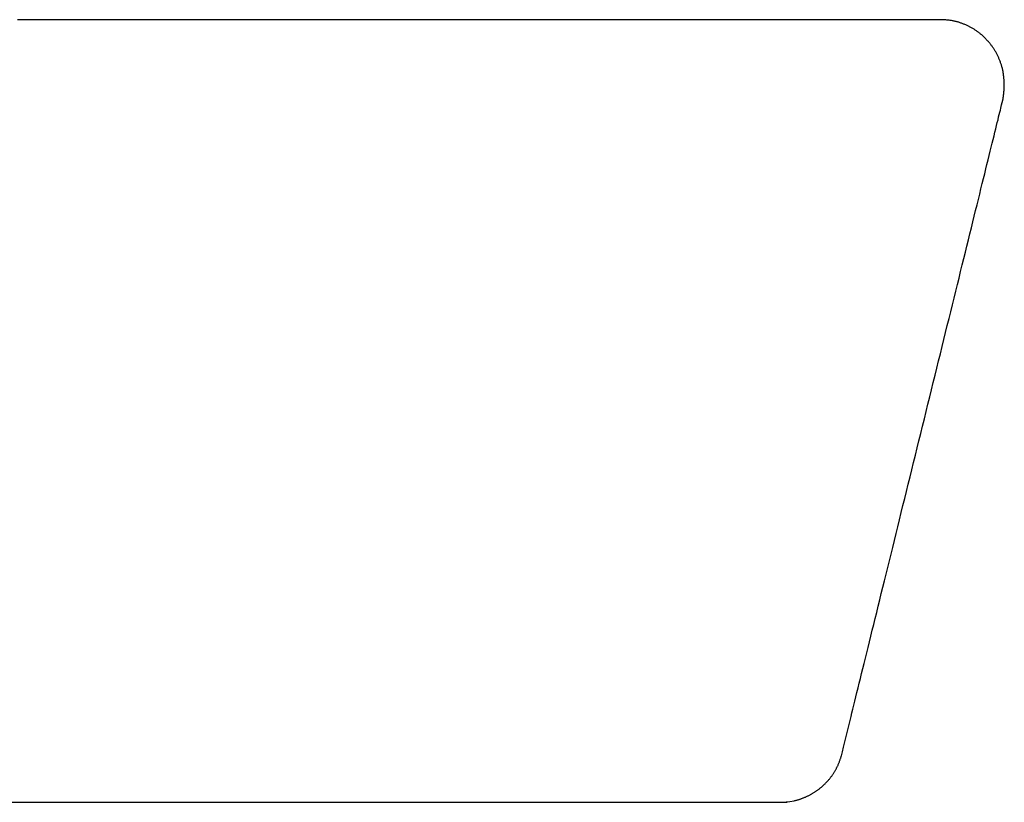
# Model space of a CAD drawing. Units: inches. Extents: x 77.8 to 92.5, y 3396.6 to 3413.8.
# Drawn here: x 82.6 to 82.7, y 3404.1 to 3404.1 of the extents above; entities that cross this region are included whole.
import ezdxf

# ---------------------------------------------------------------- set-up
doc = ezdxf.new("R2010")
doc.units = ezdxf.units.IN
doc.header["$MEASUREMENT"] = 0

msp = doc.modelspace()

# ---------------------------------------------------------------- linework, layer by layer
for p, q in [((82.63824, 3404.140536), (82.635968, 3404.140536)), ((82.640483, 3404.140536), (82.63824, 3404.140536)), ((82.642694, 3404.140536), (82.640483, 3404.140536)), ((82.644874, 3404.140536), (82.642694, 3404.140536)), ((82.64702, 3404.140536), (82.644874, 3404.140536)), ((82.649131, 3404.140536), (82.64702, 3404.140536)), ((82.651207, 3404.140536), (82.649131, 3404.140536)), ((82.653245, 3404.140536), (82.651207, 3404.140536)), ((82.655245, 3404.140536), (82.653245, 3404.140536)), ((82.657207, 3404.140536), (82.655245, 3404.140536)), ((82.659128, 3404.140536), (82.657207, 3404.140536)), ((82.66101, 3404.140536), (82.659128, 3404.140536)), ((82.66285, 3404.140536), (82.66101, 3404.140536)), ((82.664648, 3404.140536), (82.66285, 3404.140536)), ((82.666404, 3404.140536), (82.664648, 3404.140536)), ((82.668116, 3404.140536), (82.666404, 3404.140536)), ((82.669783, 3404.140536), (82.668116, 3404.140536)), ((82.671406, 3404.140536), (82.669783, 3404.140536)), ((82.672982, 3404.140536), (82.671406, 3404.140536)), ((82.674512, 3404.140536), (82.672982, 3404.140536)), ((82.675992, 3404.140536), (82.674512, 3404.140536)), ((82.677421, 3404.140536), (82.675992, 3404.140536)), ((82.678795, 3404.140536), (82.677421, 3404.140536)), ((82.680112, 3404.140536), (82.678795, 3404.140536)), ((82.681369, 3404.140536), (82.680112, 3404.140536)), ((82.682565, 3404.140536), (82.681369, 3404.140536)), ((82.683696, 3404.140536), (82.682565, 3404.140536)), ((82.68476, 3404.140536), (82.683696, 3404.140536)), ((82.685753, 3404.140536), (82.68476, 3404.140536)), ((82.686675, 3404.140536), (82.685753, 3404.140536)), ((82.687521, 3404.140536), (82.686675, 3404.140536)), ((82.688292, 3404.140536), (82.687521, 3404.140536)), ((82.688988, 3404.140536), (82.688292, 3404.140536)), ((82.689616, 3404.140536), (82.688988, 3404.140536)), ((82.690178, 3404.140536), (82.689616, 3404.140536)), ((82.690679, 3404.140536), (82.690178, 3404.140536)), ((82.691123, 3404.140536), (82.690679, 3404.140536)), ((82.691514, 3404.140536), (82.691123, 3404.140536)), ((82.691856, 3404.140536), (82.691514, 3404.140536)), ((82.692152, 3404.140536), (82.691856, 3404.140536)), ((82.692409, 3404.140536), (82.692152, 3404.140536)), ((82.692628, 3404.140536), (82.692409, 3404.140536)), ((82.692815, 3404.140536), (82.692628, 3404.140536)), ((82.692847, 3404.140535), (82.692815, 3404.140536)), ((82.692883, 3404.140533), (82.692847, 3404.140535)), ((82.692924, 3404.140531), (82.692883, 3404.140533)), ((82.692968, 3404.140529), (82.692924, 3404.140531)), ((82.693014, 3404.140526), (82.692968, 3404.140529)), ((82.693063, 3404.140523), (82.693014, 3404.140526)), ((82.693114, 3404.14052), (82.693063, 3404.140523)), ((82.693166, 3404.140516), (82.693114, 3404.14052)), ((82.693218, 3404.140511), (82.693166, 3404.140516)), ((82.693271, 3404.140506), (82.693218, 3404.140511)), ((82.693323, 3404.140501), (82.693271, 3404.140506)), ((82.693374, 3404.140495), (82.693323, 3404.140501)), ((82.693424, 3404.140488), (82.693374, 3404.140495)), ((82.693472, 3404.140481), (82.693424, 3404.140488)), ((82.693519, 3404.140473), (82.693472, 3404.140481)), ((82.693565, 3404.140464), (82.693519, 3404.140473)), ((82.69361, 3404.140455), (82.693565, 3404.140464)), ((82.693654, 3404.140445), (82.69361, 3404.140455)), ((82.693698, 3404.140435), (82.693654, 3404.140445)), ((82.693741, 3404.140424), (82.693698, 3404.140435)), ((82.693783, 3404.140412), (82.693741, 3404.140424)), ((82.693826, 3404.1404), (82.693783, 3404.140412)), ((82.693868, 3404.140388), (82.693826, 3404.1404)), ((82.69391, 3404.140375), (82.693868, 3404.140388)), ((82.693953, 3404.140361), (82.69391, 3404.140375)), ((82.693995, 3404.140347), (82.693953, 3404.140361)), ((82.694038, 3404.140333), (82.693995, 3404.140347)), ((82.69408, 3404.140318), (82.694038, 3404.140333)), ((82.694123, 3404.140303), (82.69408, 3404.140318)), ((82.694166, 3404.140287), (82.694123, 3404.140303)), ((82.694208, 3404.14027), (82.694166, 3404.140287)), ((82.694251, 3404.140253), (82.694208, 3404.14027)), ((82.694293, 3404.140236), (82.694251, 3404.140253)), ((82.694335, 3404.140218), (82.694293, 3404.140236)), ((82.694376, 3404.1402), (82.694335, 3404.140218)), ((82.694418, 3404.140181), (82.694376, 3404.1402)), ((82.694459, 3404.140162), (82.694418, 3404.140181)), ((82.6945, 3404.140143), (82.694459, 3404.140162)), ((82.69454, 3404.140122), (82.6945, 3404.140143)), ((82.69458, 3404.140102), (82.69454, 3404.140122)), ((82.69462, 3404.140081), (82.69458, 3404.140102)), ((82.69466, 3404.140059), (82.69462, 3404.140081)), ((82.694699, 3404.140037), (82.69466, 3404.140059)), ((82.694738, 3404.140015), (82.694699, 3404.140037)), ((82.694776, 3404.139992), (82.694738, 3404.140015)), ((82.694815, 3404.139969), (82.694776, 3404.139992)), ((82.694853, 3404.139945), (82.694815, 3404.139969)), ((82.694891, 3404.139921), (82.694853, 3404.139945)), ((82.694928, 3404.139896), (82.694891, 3404.139921)), ((82.694965, 3404.139871), (82.694928, 3404.139896)), ((82.695002, 3404.139846), (82.694965, 3404.139871)), ((82.695039, 3404.13982), (82.695002, 3404.139846)), ((82.695075, 3404.139793), (82.695039, 3404.13982)), ((82.695112, 3404.139767), (82.695075, 3404.139793)), ((82.695147, 3404.13974), (82.695112, 3404.139767)), ((82.695183, 3404.139712), (82.695147, 3404.13974)), ((82.695218, 3404.139684), (82.695183, 3404.139712)), ((82.695253, 3404.139656), (82.695218, 3404.139684)), ((82.695288, 3404.139627), (82.695253, 3404.139656)), ((82.695322, 3404.139598), (82.695288, 3404.139627)), ((82.69548, 3404.139455), (82.695322, 3404.139598)), ((82.695707, 3404.139219), (82.69548, 3404.139455)), ((82.695736, 3404.139186), (82.695707, 3404.139219)), ((82.695766, 3404.139151), (82.695736, 3404.139186)), ((82.695795, 3404.139117), (82.695766, 3404.139151)), ((82.695823, 3404.139082), (82.695795, 3404.139117)), ((82.695851, 3404.139046), (82.695823, 3404.139082)), ((82.695879, 3404.139011), (82.695851, 3404.139046)), ((82.695907, 3404.138975), (82.695879, 3404.139011)), ((82.695934, 3404.138938), (82.695907, 3404.138975)), ((82.69596, 3404.138902), (82.695934, 3404.138938)), ((82.695987, 3404.138865), (82.69596, 3404.138902)), ((82.696012, 3404.138828), (82.695987, 3404.138865)), ((82.696038, 3404.13879), (82.696012, 3404.138828)), ((82.696063, 3404.138753), (82.696038, 3404.13879)), ((82.696087, 3404.138715), (82.696063, 3404.138753)), ((82.696112, 3404.138676), (82.696087, 3404.138715)), ((82.696135, 3404.138638), (82.696112, 3404.138676)), ((82.696159, 3404.138599), (82.696135, 3404.138638)), ((82.696182, 3404.138559), (82.696159, 3404.138599)), ((82.696204, 3404.13852), (82.696182, 3404.138559)), ((82.696226, 3404.13848), (82.696204, 3404.13852)), ((82.696248, 3404.138439), (82.696226, 3404.13848)), ((82.696269, 3404.138399), (82.696248, 3404.138439)), ((82.69629, 3404.138358), (82.696269, 3404.138399)), ((82.69631, 3404.138317), (82.69629, 3404.138358)), ((82.69633, 3404.138275), (82.69631, 3404.138317)), ((82.696349, 3404.138233), (82.69633, 3404.138275)), ((82.696368, 3404.138191), (82.696349, 3404.138233)), ((82.696386, 3404.138148), (82.696368, 3404.138191)), ((82.696404, 3404.138105), (82.696386, 3404.138148)), ((82.696422, 3404.138062), (82.696404, 3404.138105)), ((82.696439, 3404.138019), (82.696422, 3404.138062)), ((82.696455, 3404.137976), (82.696439, 3404.138019)), ((82.696471, 3404.137933), (82.696455, 3404.137976)), ((82.696487, 3404.13789), (82.696471, 3404.137933)), ((82.696502, 3404.137847), (82.696487, 3404.13789)), ((82.696516, 3404.137804), (82.696502, 3404.137847)), ((82.696531, 3404.137761), (82.696516, 3404.137804)), ((82.696544, 3404.137718), (82.696531, 3404.137761)), ((82.696557, 3404.137674), (82.696544, 3404.137718)), ((82.69657, 3404.137631), (82.696557, 3404.137674)), ((82.696582, 3404.137587), (82.69657, 3404.137631)), ((82.696594, 3404.137542), (82.696582, 3404.137587)), ((82.696605, 3404.137497), (82.696594, 3404.137542)), ((82.696615, 3404.137451), (82.696605, 3404.137497)), ((82.696625, 3404.137405), (82.696615, 3404.137451)), ((82.696634, 3404.137357), (82.696625, 3404.137405)), ((82.696643, 3404.137308), (82.696634, 3404.137357)), ((82.696652, 3404.137257), (82.696643, 3404.137308)), ((82.696659, 3404.137206), (82.696652, 3404.137257)), ((82.696667, 3404.137153), (82.696659, 3404.137206)), ((82.696673, 3404.1371), (82.696667, 3404.137153)), ((82.696679, 3404.137047), (82.696673, 3404.1371)), ((82.696685, 3404.136995), (82.696679, 3404.137047)), ((82.69669, 3404.136944), (82.696685, 3404.136995)), ((82.696694, 3404.136894), (82.69669, 3404.136944)), ((82.696698, 3404.136846), (82.696694, 3404.136894)), ((82.696702, 3404.1368), (82.696698, 3404.136846)), ((82.696705, 3404.136758), (82.696702, 3404.1368)), ((82.696707, 3404.136719), (82.696705, 3404.136758)), ((82.696709, 3404.136683), (82.696707, 3404.136719)), ((82.696711, 3404.136653), (82.696709, 3404.136683)), ((82.696689, 3404.136082), (82.69669, 3404.136088)), ((82.696689, 3404.136075), (82.696689, 3404.136082)), ((82.69669, 3404.136088), (82.696691, 3404.136095)), ((82.696691, 3404.136102), (82.696692, 3404.136109)), ((82.696691, 3404.136095), (82.696691, 3404.136102)), ((82.696692, 3404.136116), (82.696693, 3404.136123)), ((82.696692, 3404.136109), (82.696692, 3404.136116)), ((82.696693, 3404.13613), (82.696694, 3404.136136)), ((82.696693, 3404.136123), (82.696693, 3404.13613)), ((82.696694, 3404.136136), (82.696695, 3404.136143)), ((82.696695, 3404.13615), (82.696696, 3404.136157)), ((82.696695, 3404.136143), (82.696695, 3404.13615)), ((82.696696, 3404.136164), (82.696697, 3404.136171)), ((82.696696, 3404.136157), (82.696696, 3404.136164)), ((82.696697, 3404.136178), (82.696698, 3404.136184)), ((82.696697, 3404.136171), (82.696697, 3404.136178)), ((82.696698, 3404.136191), (82.696699, 3404.136198)), ((82.696698, 3404.136184), (82.696698, 3404.136191)), ((82.696699, 3404.136205), (82.6967, 3404.136212)), ((82.696699, 3404.136198), (82.696699, 3404.136205)), ((82.6967, 3404.136226), (82.696701, 3404.136233)), ((82.6967, 3404.136219), (82.6967, 3404.136226)), ((82.6967, 3404.136212), (82.6967, 3404.136219)), ((82.696701, 3404.136239), (82.696702, 3404.136246)), ((82.696701, 3404.136233), (82.696701, 3404.136239)), ((82.696702, 3404.13626), (82.696703, 3404.136267)), ((82.696702, 3404.136253), (82.696702, 3404.13626)), ((82.696702, 3404.136246), (82.696702, 3404.136253)), ((82.696703, 3404.136274), (82.696704, 3404.136281)), ((82.696703, 3404.136267), (82.696703, 3404.136274)), ((82.696704, 3404.136295), (82.696705, 3404.136301)), ((82.696704, 3404.136288), (82.696704, 3404.136295)), ((82.696704, 3404.136281), (82.696704, 3404.136288)), ((82.696705, 3404.136315), (82.696706, 3404.136322)), ((82.696705, 3404.136308), (82.696705, 3404.136315)), ((82.696705, 3404.136301), (82.696705, 3404.136308)), ((82.696706, 3404.136336), (82.696707, 3404.136343)), ((82.696706, 3404.136329), (82.696706, 3404.136336)), ((82.696706, 3404.136322), (82.696706, 3404.136329)), ((82.696707, 3404.136364), (82.696708, 3404.136371)), ((82.696707, 3404.136357), (82.696707, 3404.136364)), ((82.696707, 3404.13635), (82.696707, 3404.136357)), ((82.696707, 3404.136343), (82.696707, 3404.13635)), ((82.696708, 3404.136392), (82.696709, 3404.136399)), ((82.696708, 3404.136385), (82.696708, 3404.136392)), ((82.696708, 3404.136378), (82.696708, 3404.136385)), ((82.696708, 3404.136371), (82.696708, 3404.136378)), ((82.696709, 3404.136469), (82.69671, 3404.136476)), ((82.696709, 3404.136462), (82.696709, 3404.136469)), ((82.696709, 3404.136455), (82.696709, 3404.136462)), ((82.696709, 3404.136448), (82.696709, 3404.136455)), ((82.696709, 3404.136441), (82.696709, 3404.136448)), ((82.696709, 3404.136434), (82.696709, 3404.136441)), ((82.696709, 3404.136427), (82.696709, 3404.136434)), ((82.696709, 3404.13642), (82.696709, 3404.136427)), ((82.696709, 3404.136413), (82.696709, 3404.13642)), ((82.696709, 3404.136406), (82.696709, 3404.136413)), ((82.696709, 3404.136399), (82.696709, 3404.136406)), ((82.69671, 3404.13649), (82.696711, 3404.136497)), ((82.69671, 3404.136483), (82.69671, 3404.13649)), ((82.69671, 3404.136476), (82.69671, 3404.136483)), ((82.696712, 3404.136626), (82.696711, 3404.136653)), ((82.696711, 3404.136504), (82.696712, 3404.136511)), ((82.696711, 3404.136497), (82.696711, 3404.136504)), ((82.696713, 3404.136602), (82.696712, 3404.136626)), ((82.696712, 3404.136519), (82.696713, 3404.136528)), ((82.696712, 3404.136511), (82.696712, 3404.136519)), ((82.696713, 3404.136583), (82.696713, 3404.136602)), ((82.696713, 3404.136566), (82.696713, 3404.136583)), ((82.696713, 3404.136551), (82.696713, 3404.136566)), ((82.696713, 3404.136539), (82.696713, 3404.136551)), ((82.696713, 3404.136528), (82.696713, 3404.136539)), ((82.696585, 3404.135442), (82.696636, 3404.13566)), ((82.696636, 3404.13566), (82.696637, 3404.135666)), ((82.696637, 3404.135666), (82.696638, 3404.135672)), ((82.696638, 3404.135672), (82.696639, 3404.135679)), ((82.696639, 3404.135679), (82.69664, 3404.135686)), ((82.69664, 3404.135686), (82.696641, 3404.135693)), ((82.696641, 3404.135693), (82.696642, 3404.1357)), ((82.696642, 3404.1357), (82.696643, 3404.135708)), ((82.696643, 3404.135708), (82.696645, 3404.135716)), ((82.696645, 3404.135716), (82.696646, 3404.135724)), ((82.696646, 3404.135724), (82.696647, 3404.135731)), ((82.696647, 3404.135731), (82.696648, 3404.135739)), ((82.696648, 3404.135739), (82.696649, 3404.135747)), ((82.696649, 3404.135747), (82.69665, 3404.135755)), ((82.69665, 3404.135755), (82.696651, 3404.135762)), ((82.696651, 3404.135762), (82.696653, 3404.135769)), ((82.696653, 3404.135769), (82.696654, 3404.135777)), ((82.696654, 3404.135777), (82.696655, 3404.135784)), ((82.696655, 3404.135784), (82.696656, 3404.135791)), ((82.696656, 3404.135791), (82.696657, 3404.135798)), ((82.696657, 3404.135805), (82.696658, 3404.135811)), ((82.696657, 3404.135798), (82.696657, 3404.135805)), ((82.696658, 3404.135811), (82.696659, 3404.135818)), ((82.696659, 3404.135818), (82.69666, 3404.135825)), ((82.69666, 3404.135825), (82.696661, 3404.135832)), ((82.696661, 3404.135832), (82.696662, 3404.135839)), ((82.696662, 3404.135839), (82.696663, 3404.135846)), ((82.696663, 3404.135846), (82.696664, 3404.135853)), ((82.696664, 3404.135853), (82.696665, 3404.13586)), ((82.696665, 3404.13586), (82.696666, 3404.135867)), ((82.696666, 3404.135867), (82.696667, 3404.135874)), ((82.696667, 3404.135874), (82.696668, 3404.135881)), ((82.696668, 3404.135888), (82.696669, 3404.135895)), ((82.696668, 3404.135881), (82.696668, 3404.135888)), ((82.696669, 3404.135895), (82.69667, 3404.135902)), ((82.69667, 3404.135902), (82.696671, 3404.135909)), ((82.696671, 3404.135909), (82.696672, 3404.135916)), ((82.696672, 3404.135916), (82.696673, 3404.135923)), ((82.696673, 3404.135923), (82.696674, 3404.13593)), ((82.696674, 3404.135937), (82.696675, 3404.135944)), ((82.696674, 3404.13593), (82.696674, 3404.135937)), ((82.696675, 3404.135944), (82.696676, 3404.135951)), ((82.696676, 3404.135951), (82.696677, 3404.135958)), ((82.696677, 3404.135958), (82.696678, 3404.135965)), ((82.696678, 3404.135972), (82.696679, 3404.135978)), ((82.696678, 3404.135965), (82.696678, 3404.135972)), ((82.696679, 3404.135978), (82.69668, 3404.135985)), ((82.69668, 3404.135985), (82.696681, 3404.135992)), ((82.696681, 3404.135999), (82.696682, 3404.136006)), ((82.696681, 3404.135992), (82.696681, 3404.135999)), ((82.696682, 3404.136006), (82.696683, 3404.136013)), ((82.696683, 3404.13602), (82.696684, 3404.136027)), ((82.696683, 3404.136013), (82.696683, 3404.13602)), ((82.696684, 3404.136027), (82.696685, 3404.136034)), ((82.696685, 3404.13604), (82.696686, 3404.136047)), ((82.696685, 3404.136034), (82.696685, 3404.13604)), ((82.696686, 3404.136047), (82.696687, 3404.136054)), ((82.696687, 3404.136061), (82.696688, 3404.136068)), ((82.696687, 3404.136054), (82.696687, 3404.136061)), ((82.696688, 3404.136068), (82.696689, 3404.136075)), ((82.696439, 3404.134847), (82.696471, 3404.134977)), ((82.696471, 3404.134977), (82.6965, 3404.135095)), ((82.6965, 3404.135095), (82.696526, 3404.1352)), ((82.696526, 3404.1352), (82.696548, 3404.135292)), ((82.696548, 3404.135292), (82.696585, 3404.135442)), ((82.696281, 3404.134208), (82.696325, 3404.134384)), ((82.696325, 3404.134384), (82.696366, 3404.13455)), ((82.696366, 3404.13455), (82.696404, 3404.134705)), ((82.696404, 3404.134705), (82.696439, 3404.134847)), ((82.696135, 3404.133615), (82.696186, 3404.133823)), ((82.696186, 3404.133823), (82.696235, 3404.13402)), ((82.696235, 3404.13402), (82.696281, 3404.134208)), ((82.695968, 3404.132938), (82.696026, 3404.133173)), ((82.696026, 3404.133173), (82.696082, 3404.133398)), ((82.696082, 3404.133398), (82.696135, 3404.133615)), ((82.695782, 3404.132181), (82.695846, 3404.132442)), ((82.695846, 3404.132442), (82.695908, 3404.132694)), ((82.695908, 3404.132694), (82.695968, 3404.132938)), ((82.695647, 3404.131635), (82.695716, 3404.131912)), ((82.695716, 3404.131912), (82.695782, 3404.132181)), ((82.695505, 3404.131057), (82.695577, 3404.13135)), ((82.695577, 3404.13135), (82.695647, 3404.131635)), ((82.695355, 3404.130448), (82.695431, 3404.130756)), ((82.695431, 3404.130756), (82.695505, 3404.131057)), ((82.695198, 3404.129809), (82.695277, 3404.130132)), ((82.695277, 3404.130132), (82.695355, 3404.130448)), ((82.695033, 3404.129142), (82.695116, 3404.129479)), ((82.695116, 3404.129479), (82.695198, 3404.129809)), ((82.694949, 3404.128798), (82.695033, 3404.129142)), ((82.694775, 3404.128092), (82.694862, 3404.128448)), ((82.694862, 3404.128448), (82.694949, 3404.128798)), ((82.694595, 3404.127361), (82.694685, 3404.12773)), ((82.694685, 3404.12773), (82.694775, 3404.128092)), ((82.694409, 3404.126609), (82.694503, 3404.126988)), ((82.694503, 3404.126988), (82.694595, 3404.127361)), ((82.694315, 3404.126224), (82.694409, 3404.126609)), ((82.694122, 3404.125441), (82.694219, 3404.125835)), ((82.694219, 3404.125835), (82.694315, 3404.126224)), ((82.694024, 3404.125043), (82.694122, 3404.125441)), ((82.693824, 3404.124233), (82.693924, 3404.12464)), ((82.693924, 3404.12464), (82.694024, 3404.125043)), ((82.693723, 3404.123822), (82.693824, 3404.124233)), ((82.693518, 3404.12299), (82.693621, 3404.123408)), ((82.693621, 3404.123408), (82.693723, 3404.123822)), ((82.693414, 3404.122568), (82.693518, 3404.12299)), ((82.693204, 3404.121716), (82.693309, 3404.122143)), ((82.693309, 3404.122143), (82.693414, 3404.122568)), ((82.693098, 3404.121285), (82.693204, 3404.121716)), ((82.692991, 3404.120852), (82.693098, 3404.121285)), ((82.692776, 3404.119979), (82.692884, 3404.120416)), ((82.692884, 3404.120416), (82.692991, 3404.120852)), ((82.692668, 3404.119539), (82.692776, 3404.119979)), ((82.692559, 3404.119098), (82.692668, 3404.119539)), ((82.692341, 3404.11821), (82.69245, 3404.118655)), ((82.69245, 3404.118655), (82.692559, 3404.119098)), ((82.692231, 3404.117764), (82.692341, 3404.11821)), ((82.692011, 3404.11687), (82.692121, 3404.117318)), ((82.692121, 3404.117318), (82.692231, 3404.117764)), ((82.6919, 3404.116422), (82.692011, 3404.11687)), ((82.69179, 3404.115974), (82.6919, 3404.116422)), ((82.691569, 3404.115077), (82.691679, 3404.115525)), ((82.691679, 3404.115525), (82.69179, 3404.115974)), ((82.691458, 3404.114628), (82.691569, 3404.115077)), ((82.691348, 3404.11418), (82.691458, 3404.114628)), ((82.691128, 3404.113286), (82.691238, 3404.113733)), ((82.691238, 3404.113733), (82.691348, 3404.11418)), ((82.691018, 3404.11284), (82.691128, 3404.113286)), ((82.690908, 3404.112396), (82.691018, 3404.11284)), ((82.690691, 3404.111511), (82.690799, 3404.111953)), ((82.690799, 3404.111953), (82.690908, 3404.112396)), ((82.690582, 3404.111072), (82.690691, 3404.111511)), ((82.690367, 3404.110199), (82.690474, 3404.110634)), ((82.690474, 3404.110634), (82.690582, 3404.111072)), ((82.69026, 3404.109765), (82.690367, 3404.110199)), ((82.690154, 3404.109335), (82.69026, 3404.109765)), ((82.689944, 3404.108482), (82.690049, 3404.108907)), ((82.690049, 3404.108907), (82.690154, 3404.109335)), ((82.689841, 3404.108061), (82.689944, 3404.108482)), ((82.689635, 3404.107228), (82.689738, 3404.107643)), ((82.689738, 3404.107643), (82.689841, 3404.108061)), ((82.689534, 3404.106817), (82.689635, 3404.107228)), ((82.689335, 3404.106007), (82.689434, 3404.10641)), ((82.689434, 3404.10641), (82.689534, 3404.106817)), ((82.689237, 3404.105609), (82.689335, 3404.106007)), ((82.689044, 3404.104826), (82.68914, 3404.105215)), ((82.68914, 3404.105215), (82.689237, 3404.105609)), ((82.688949, 3404.104442), (82.689044, 3404.104826)), ((82.688764, 3404.103689), (82.688856, 3404.104063)), ((82.688856, 3404.104063), (82.688949, 3404.104442)), ((82.688673, 3404.103321), (82.688764, 3404.103689)), ((82.688496, 3404.102603), (82.688584, 3404.102959)), ((82.688584, 3404.102959), (82.688673, 3404.103321)), ((82.688325, 3404.101909), (82.68841, 3404.102253)), ((82.68841, 3404.102253), (82.688496, 3404.102603)), ((82.688161, 3404.101242), (82.688242, 3404.101572)), ((82.688242, 3404.101572), (82.688325, 3404.101909)), ((82.688003, 3404.100602), (82.688081, 3404.100919)), ((82.688081, 3404.100919), (82.688161, 3404.101242)), ((82.687927, 3404.100294), (82.688003, 3404.100602)), ((82.687781, 3404.099699), (82.687853, 3404.099993)), ((82.687853, 3404.099993), (82.687927, 3404.100294)), ((82.687576, 3404.098867), (82.687642, 3404.099136)), ((82.687642, 3404.099136), (82.687711, 3404.099414)), ((82.687711, 3404.099414), (82.687781, 3404.099699)), ((82.68745, 3404.098354), (82.687512, 3404.098606)), ((82.687512, 3404.098606), (82.687576, 3404.098867)), ((82.687332, 3404.097877), (82.68739, 3404.098111)), ((82.68739, 3404.098111), (82.68745, 3404.098354)), ((82.687116, 3404.097001), (82.687277, 3404.097652)), ((82.687277, 3404.097652), (82.687332, 3404.097877)), ((82.68681, 3404.095759), (82.687116, 3404.097001)), ((82.686682, 3404.095235), (82.686743, 3404.095476)), ((82.686743, 3404.095476), (82.68681, 3404.095759)), ((82.686542, 3404.094819), (82.686557, 3404.09486)), ((82.686557, 3404.09486), (82.686572, 3404.094901)), ((82.686572, 3404.094901), (82.686587, 3404.094942)), ((82.686587, 3404.094942), (82.686601, 3404.094982)), ((82.686601, 3404.094982), (82.686615, 3404.095022)), ((82.686615, 3404.095022), (82.686628, 3404.095062)), ((82.686628, 3404.095062), (82.68664, 3404.0951)), ((82.68664, 3404.0951), (82.686652, 3404.095137)), ((82.686652, 3404.095137), (82.686663, 3404.095172)), ((82.686663, 3404.095172), (82.686673, 3404.095205)), ((82.686673, 3404.095205), (82.686682, 3404.095235)), ((82.686238, 3404.09422), (82.686258, 3404.094253)), ((82.686258, 3404.094253), (82.686279, 3404.094286)), ((82.686279, 3404.094286), (82.686298, 3404.09432)), ((82.686298, 3404.09432), (82.686318, 3404.094353)), ((82.686318, 3404.094353), (82.686337, 3404.094387)), ((82.686337, 3404.094387), (82.686356, 3404.09442)), ((82.686356, 3404.09442), (82.686374, 3404.094454)), ((82.686374, 3404.094454), (82.686392, 3404.094488)), ((82.686392, 3404.094488), (82.68641, 3404.094522)), ((82.68641, 3404.094522), (82.686427, 3404.094557)), ((82.686427, 3404.094557), (82.686444, 3404.094592)), ((82.686444, 3404.094592), (82.686461, 3404.094628)), ((82.686461, 3404.094628), (82.686478, 3404.094665)), ((82.686478, 3404.094665), (82.686494, 3404.094702)), ((82.686494, 3404.094702), (82.68651, 3404.09474)), ((82.68651, 3404.09474), (82.686526, 3404.094779)), ((82.686526, 3404.094779), (82.686542, 3404.094819)), ((82.685788, 3404.093632), (82.685814, 3404.09366)), ((82.685814, 3404.09366), (82.68584, 3404.093689)), ((82.68584, 3404.093689), (82.685866, 3404.093718)), ((82.685866, 3404.093718), (82.685892, 3404.093747)), ((82.685892, 3404.093747), (82.685917, 3404.093777)), ((82.685917, 3404.093777), (82.685942, 3404.093807)), ((82.685942, 3404.093807), (82.685966, 3404.093837)), ((82.685966, 3404.093837), (82.68599, 3404.093867)), ((82.68599, 3404.093867), (82.686014, 3404.093898)), ((82.686014, 3404.093898), (82.686038, 3404.093929)), ((82.686038, 3404.093929), (82.686062, 3404.09396)), ((82.686062, 3404.09396), (82.686085, 3404.093992)), ((82.686085, 3404.093992), (82.686108, 3404.094024)), ((82.686108, 3404.094024), (82.68613, 3404.094056)), ((82.68613, 3404.094056), (82.686152, 3404.094088)), ((82.686152, 3404.094088), (82.686174, 3404.094121)), ((82.686174, 3404.094121), (82.686196, 3404.094154)), ((82.686196, 3404.094154), (82.686217, 3404.094187)), ((82.686217, 3404.094187), (82.686238, 3404.09422)), ((82.685082, 3404.093032), (82.685114, 3404.093054)), ((82.685114, 3404.093054), (82.685146, 3404.093076)), ((82.685146, 3404.093076), (82.685177, 3404.093098)), ((82.685177, 3404.093098), (82.685209, 3404.09312)), ((82.685209, 3404.09312), (82.68524, 3404.093143)), ((82.68524, 3404.093143), (82.685271, 3404.093166)), ((82.685271, 3404.093166), (82.685302, 3404.093189)), ((82.685302, 3404.093189), (82.685332, 3404.093213)), ((82.685332, 3404.093213), (82.685363, 3404.093237)), ((82.685363, 3404.093237), (82.685393, 3404.093261)), ((82.685393, 3404.093261), (82.685423, 3404.093286)), ((82.685423, 3404.093286), (82.685453, 3404.093311)), ((82.685453, 3404.093311), (82.685482, 3404.093336)), ((82.685482, 3404.093336), (82.685511, 3404.093362)), ((82.685511, 3404.093362), (82.68554, 3404.093387)), ((82.68554, 3404.093387), (82.685569, 3404.093414)), ((82.685569, 3404.093414), (82.685597, 3404.09344)), ((82.685597, 3404.09344), (82.685625, 3404.093466)), ((82.685625, 3404.093466), (82.685653, 3404.093493)), ((82.685653, 3404.093493), (82.685681, 3404.093521)), ((82.685681, 3404.093521), (82.685708, 3404.093548)), ((82.685708, 3404.093548), (82.685735, 3404.093576)), ((82.685735, 3404.093576), (82.685762, 3404.093604)), ((82.685762, 3404.093604), (82.685788, 3404.093632)), ((82.683306, 3404.092394), (82.683511, 3404.092432)), ((82.683511, 3404.092432), (82.68377, 3404.09247)), ((82.68377, 3404.09247), (82.683818, 3404.092478)), ((82.683818, 3404.092478), (82.683863, 3404.092488)), ((82.683863, 3404.092488), (82.683906, 3404.092497)), ((82.683906, 3404.092497), (82.683945, 3404.092507)), ((82.683945, 3404.092507), (82.683983, 3404.092517)), ((82.683983, 3404.092517), (82.684019, 3404.092528)), ((82.684019, 3404.092528), (82.684054, 3404.092539)), ((82.684054, 3404.092539), (82.684087, 3404.09255)), ((82.684087, 3404.09255), (82.68412, 3404.092562)), ((82.68412, 3404.092562), (82.684153, 3404.092574)), ((82.684153, 3404.092574), (82.684186, 3404.092587)), ((82.684186, 3404.092587), (82.684219, 3404.0926)), ((82.684219, 3404.0926), (82.684253, 3404.092613)), ((82.684253, 3404.092613), (82.684287, 3404.092626)), ((82.684287, 3404.092626), (82.684322, 3404.09264)), ((82.684322, 3404.09264), (82.684358, 3404.092654)), ((82.684358, 3404.092654), (82.684394, 3404.092669)), ((82.684394, 3404.092669), (82.68443, 3404.092684)), ((82.68443, 3404.092684), (82.684466, 3404.092699)), ((82.684466, 3404.092699), (82.684503, 3404.092715)), ((82.684503, 3404.092715), (82.684539, 3404.092731)), ((82.684539, 3404.092731), (82.684575, 3404.092747)), ((82.684575, 3404.092747), (82.684611, 3404.092764)), ((82.684611, 3404.092764), (82.684647, 3404.092781)), ((82.684647, 3404.092781), (82.684682, 3404.092798)), ((82.684682, 3404.092798), (82.684717, 3404.092816)), ((82.684717, 3404.092816), (82.684752, 3404.092834)), ((82.684752, 3404.092834), (82.684786, 3404.092852)), ((82.684786, 3404.092852), (82.68482, 3404.092871)), ((82.68482, 3404.092871), (82.684853, 3404.09289)), ((82.684853, 3404.09289), (82.684887, 3404.092909)), ((82.684887, 3404.092909), (82.68492, 3404.092929)), ((82.68492, 3404.092929), (82.684953, 3404.092949)), ((82.684953, 3404.092949), (82.684985, 3404.092969)), ((82.684985, 3404.092969), (82.685018, 3404.09299)), ((82.685018, 3404.09299), (82.68505, 3404.093011)), ((82.68505, 3404.093011), (82.685082, 3404.093032)), ((82.634182, 3404.092375), (82.636218, 3404.092375)), ((82.636218, 3404.092375), (82.638226, 3404.092375)), ((82.638226, 3404.092375), (82.640203, 3404.092375)), ((82.640203, 3404.092375), (82.64215, 3404.092375)), ((82.64215, 3404.092375), (82.644064, 3404.092375)), ((82.644064, 3404.092375), (82.645946, 3404.092375)), ((82.645946, 3404.092375), (82.647794, 3404.092375)), ((82.647794, 3404.092375), (82.649607, 3404.092375)), ((82.649607, 3404.092375), (82.651384, 3404.092375)), ((82.651384, 3404.092375), (82.653125, 3404.092375)), ((82.653125, 3404.092375), (82.654829, 3404.092375)), ((82.654829, 3404.092375), (82.656493, 3404.092375)), ((82.656493, 3404.092375), (82.658119, 3404.092375)), ((82.658119, 3404.092375), (82.659704, 3404.092375)), ((82.659704, 3404.092375), (82.661248, 3404.092375)), ((82.661248, 3404.092375), (82.665531, 3404.092375)), ((82.665531, 3404.092375), (82.676034, 3404.092375)), ((82.676034, 3404.092375), (82.678831, 3404.092375)), ((82.678831, 3404.092375), (82.682722, 3404.092375)), ((82.682722, 3404.092375), (82.683349, 3404.092386)), ((82.683349, 3404.092386), (82.683306, 3404.092394))]:
    msp.add_line(p, q)

doc.saveas('drawing.dxf')
